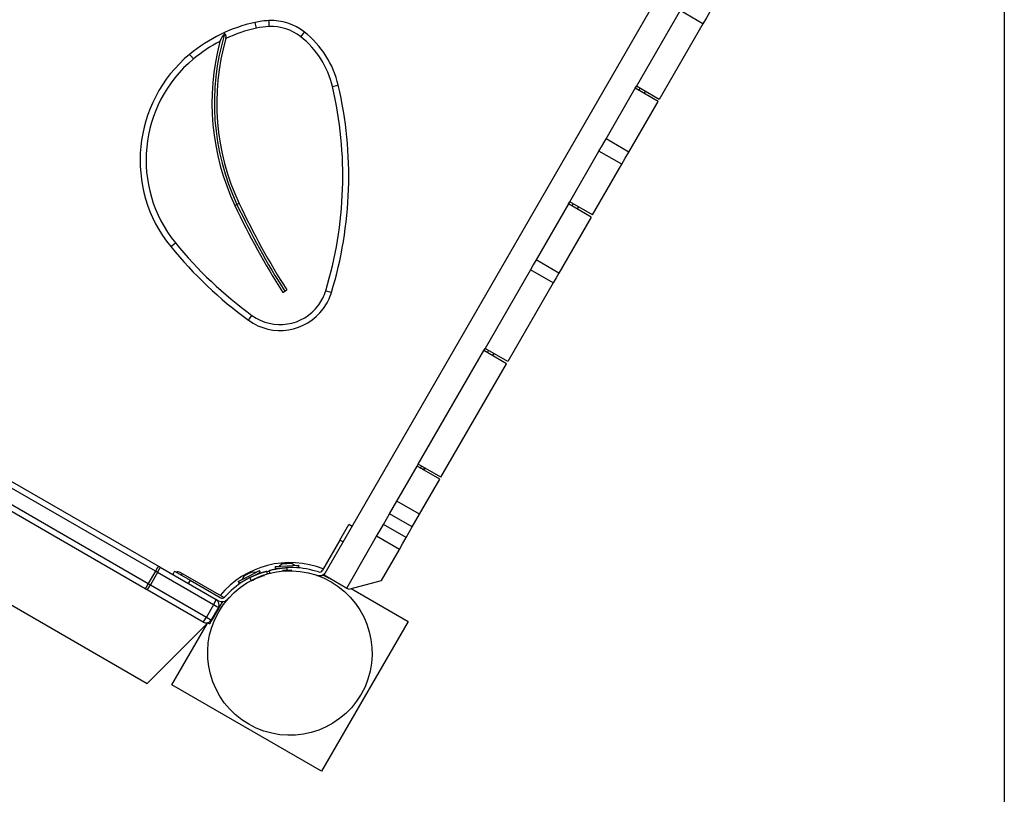
# Model space of a CAD drawing. Units: inches. Extents: x 245 to 349, y 128 to 292.
# Drawn here: x 311 to 319, y 165 to 172 of the extents above; entities that cross this region are included whole.
import ezdxf

# ---------------------------------------------------------------- set-up
doc = ezdxf.new("R2010")
doc.units = ezdxf.units.IN
doc.header["$MEASUREMENT"] = 0
doc.layers.add('Ebene 1', color=7, linetype='Continuous')

msp = doc.modelspace()

# ---------------------------------------------------------------- linework, layer by layer
at = {"layer": 'Ebene 1', "color": 179, "lineweight": 25, "true_color": 0x1a171b}
for points in [[(313.7007, 167.1502), (317.9909, 174.5806)], [(319.4055, 173.4206), (319.4055, 135.4312)], [(316.6876, 171.8837), (316.3211, 171.2488)], [(316.8782, 171.7735), (316.6876, 171.8837)], [(316.9353, 171.8727), (316.9068, 171.8228), (316.8782, 171.7735)], [(313.1337, 171.7356), (313.1265, 171.77), (313.123, 171.7845)], [(313.2408, 171.7494), (313.2395, 171.7849), (313.2388, 171.7993)], [(316.8782, 171.7735), (316.5116, 171.1389)], [(312.8674, 171.6884), (312.8553, 171.675), (312.8443, 171.6598), (312.8353, 171.6433), (312.8285, 171.625)], [(312.8767, 171.6488), (312.8781, 171.6553), (312.8791, 171.6619), (312.8791, 171.6674), (312.8787, 171.6722), (312.8777, 171.6767), (312.8763, 171.6801), (312.8739, 171.6832), (312.8715, 171.6856), (312.8694, 171.687), (312.8674, 171.6884)], [(313.5054, 171.6643), (313.5275, 171.6918), (313.5368, 171.7032)], [(312.5735, 171.5161), (312.5832, 171.5048), (312.6056, 171.4776)], [(313.7721, 171.2454), (313.8065, 171.2536), (313.8206, 171.2567)], [(316.3111, 171.2312), (316.3211, 171.2488)], [(316.5116, 171.1389), (316.3211, 171.2488)], [(316.0662, 170.8068), (316.3111, 171.2316)], [(316.5016, 171.1217), (316.3111, 171.2316)], [(316.3407, 171.2144), (316.3507, 171.2316)], [(316.3941, 171.2068), (316.3841, 171.1892)], [(316.2567, 170.6969), (316.5016, 171.1217)], [(316.0066, 170.7038), (316.0362, 170.7555), (316.0662, 170.8068)], [(316.2567, 170.6969), (316.0662, 170.8068)], [(315.7613, 170.2787), (316.0066, 170.7038)], [(316.1971, 170.5939), (316.0066, 170.7038)], [(316.1971, 170.5939), (316.2267, 170.6452), (316.2567, 170.6969)], [(315.9518, 170.1691), (316.1971, 170.5939)], [(312.9532, 170.2494), (312.9711, 170.2577)], [(312.9893, 170.2663), (312.9711, 170.2577)], [(315.7513, 170.2614), (315.4801, 169.7919)], [(315.7513, 170.2614), (315.7613, 170.2787)], [(315.9418, 170.1515), (315.7513, 170.2614)], [(315.9518, 170.1691), (315.7613, 170.2787)], [(315.7809, 170.2446), (315.7909, 170.2618)], [(315.8343, 170.237), (315.824, 170.2194)], [(315.9418, 170.1515), (315.6707, 169.682)], [(312.4157, 169.9038), (312.4271, 169.9131), (312.4543, 169.9352)], [(315.4801, 169.7919), (315.456, 169.7509), (315.4319, 169.7092)], [(315.6707, 169.682), (315.4801, 169.7919)], [(315.4319, 169.7092), (315.0509, 169.0491)], [(315.6224, 169.599), (315.4319, 169.7092)], [(315.6707, 169.682), (315.6465, 169.6406), (315.6224, 169.599)], [(315.6224, 169.599), (315.2414, 168.9392)], [(313.3545, 169.5197), (313.3879, 169.5411)], [(313.7152, 169.5335), (313.749, 169.5232), (313.7628, 169.519)], [(313.0675, 169.2865), (313.0758, 169.2982), (313.0968, 169.3268)], [(314.4914, 168.0793), (315.0412, 169.0319)], [(315.0412, 169.0322), (315.0516, 169.0495)], [(315.2317, 168.9216), (315.0412, 169.0319)], [(315.2414, 168.9392), (315.0509, 169.0491)], [(315.0709, 169.0147), (315.0809, 169.0322)], [(315.1243, 169.0071), (315.1143, 168.9899)], [(314.6816, 167.9691), (315.2317, 168.9216)], [(314.3123, 167.7696), (314.4814, 168.0617)], [(314.4814, 168.0617), (314.4914, 168.0793)], [(314.6719, 167.9519), (314.4814, 168.0617)], [(314.4821, 168.0631), (314.5114, 168.0462)], [(314.6816, 167.9691), (314.4914, 168.0793)], [(314.5114, 168.0462), (314.5138, 168.05), (314.521, 168.0617)], [(311.0143, 167.9736), (312.312, 167.2242)], [(314.5028, 167.6594), (314.6719, 167.9519)], [(312.2865, 167.1815), (310.9884, 167.9308)], [(312.2021, 167.0337), (310.904, 167.783)], [(310.9285, 167.8268), (312.2262, 167.0775)], [(314.2502, 167.6625), (314.2812, 167.7155), (314.3123, 167.7696)], [(314.5028, 167.6594), (314.3123, 167.7696)], [(314.1999, 167.5743), (314.2502, 167.6625)], [(314.4411, 167.5522), (314.2502, 167.6625)], [(314.4411, 167.5522), (314.4718, 167.606), (314.5028, 167.6594)], [(313.8348, 167.442), (313.8878, 167.534), (313.9099, 167.5719)], [(313.9357, 167.557), (313.9099, 167.5719)], [(314.1421, 167.4747), (314.1686, 167.5205), (314.1999, 167.5743)], [(314.3905, 167.4644), (314.1999, 167.5743)], [(314.3905, 167.4644), (314.4411, 167.5522)], [(314.0752, 167.3589), (314.1421, 167.4747)], [(314.3329, 167.3645), (314.1421, 167.4747)], [(314.3329, 167.3645), (314.3591, 167.4103), (314.3905, 167.4644)], [(313.8348, 167.442), (313.6887, 167.1895)], [(313.8609, 167.4272), (313.8348, 167.442)], [(314.182, 167.103), (314.3329, 167.3645)], [(313.8913, 167.0399), (314.0752, 167.3589)], [(312.312, 167.2242), (312.3045, 167.2118), (312.2865, 167.1815)], [(312.3048, 167.1708), (312.3217, 167.2019), (312.3272, 167.2153)], [(312.312, 167.2242), (312.32, 167.2198), (312.3272, 167.2153)], [(312.3272, 167.2153), (312.7968, 166.9445)], [(313.2388, 167.187), (313.2391, 167.1874), (313.2401, 167.1874), (313.2415, 167.1881), (313.2439, 167.1884), (313.2467, 167.1891), (313.2501, 167.1901), (313.2543, 167.1912), (313.2591, 167.1926), (313.2639, 167.1939), (313.2694, 167.195), (313.276, 167.1963), (313.2825, 167.1977), (313.2835, 167.1981), (313.2842, 167.1984), (313.2856, 167.1984), (313.2863, 167.1988), (313.2873, 167.1988), (313.2884, 167.1991), (313.2894, 167.1991), (313.2904, 167.1994), (313.2911, 167.1994), (313.2922, 167.1998), (313.2932, 167.1998), (313.2942, 167.2001), (313.2953, 167.2001), (313.2963, 167.2005), (313.2973, 167.2008), (313.298, 167.2008), (313.2991, 167.2012), (313.3001, 167.2012), (313.3015, 167.2015), (313.3025, 167.2015), (313.3035, 167.2019), (313.3046, 167.2019), (313.3059, 167.2022), (313.3066, 167.2022), (313.308, 167.2025), (313.309, 167.2025), (313.3101, 167.2029), (313.3111, 167.2029), (313.3121, 167.2032), (313.3132, 167.2036), (313.3149, 167.2036), (313.3159, 167.2039), (313.317, 167.2039), (313.318, 167.2043), (313.3194, 167.2043), (313.3204, 167.2046), (313.3214, 167.2046), (313.3225, 167.205), (313.3239, 167.205), (313.3249, 167.2053), (313.3259, 167.2053), (313.3273, 167.2053), (313.3283, 167.206), (313.3297, 167.206), (313.3311, 167.206), (313.3321, 167.206), (313.3335, 167.2067), (313.3345, 167.2067), (313.3359, 167.2067), (313.3369, 167.2067), (313.3383, 167.2074), (313.3394, 167.2074), (313.3407, 167.2074), (313.3418, 167.2074), (313.3431, 167.2074), (313.3442, 167.2081), (313.3459, 167.2081), (313.3469, 167.2081), (313.3483, 167.2081), (313.3493, 167.2081), (313.3507, 167.2087), (313.3518, 167.2087), (313.3531, 167.2087), (313.3545, 167.2087), (313.3556, 167.2087), (313.3569, 167.2094), (313.3583, 167.2094), (313.3597, 167.2094), (313.3611, 167.2098), (313.3621, 167.2098), (313.3635, 167.2098), (313.3649, 167.2101), (313.3659, 167.2101), (313.3673, 167.2101), (313.3686, 167.2101), (313.37, 167.2105), (313.3711, 167.2105), (313.3724, 167.2105), (313.3738, 167.2108), (313.3752, 167.2108), (313.3766, 167.2108), (313.3779, 167.2108), (313.379, 167.2112), (313.3804, 167.2112), (313.3817, 167.2112), (313.3831, 167.2112), (313.3841, 167.2115), (313.3855, 167.2115), (313.3869, 167.2115), (313.3883, 167.2115), (313.3897, 167.2115), (313.391, 167.2118)], [(313.2901, 167.2215), (313.3903, 167.2267), (313.4899, 167.2311)], [(313.2901, 167.2215), (313.2911, 167.2067)], [(313.2911, 167.2067), (313.3214, 167.2081), (313.3941, 167.2118)], [(313.3542, 167.2446), (313.3252, 167.2236)], [(313.3542, 167.2446), (313.389, 167.2463), (313.4241, 167.248)], [(313.3924, 167.1846), (313.391, 167.2118)], [(313.4052, 167.2122), (313.4665, 167.2153), (313.4906, 167.2163)], [(313.4551, 167.2298), (313.4241, 167.248)], [(313.44, 167.2122), (313.4406, 167.2139)], [(313.4906, 167.2163), (313.4899, 167.2311)], [(312.2865, 167.1815), (312.2262, 167.0775)], [(312.3048, 167.1708), (312.2449, 167.0668)], [(312.3048, 167.1708), (312.2955, 167.176), (312.2865, 167.1815)], [(312.774, 166.9001), (312.3048, 167.1708)], [(312.4478, 167.1805), (312.4333, 167.1543)], [(312.4478, 167.1805), (312.486, 167.1584), (312.578, 167.1054)], [(312.5208, 167.1557), (312.5015, 167.1671), (312.4946, 167.1708)], [(312.5208, 167.1557), (312.5112, 167.1567), (312.4998, 167.1509)], [(312.8605, 166.9597), (312.5208, 167.1557)], [(312.9821, 167.0954), (313.071, 167.1409), (313.1599, 167.1867)], [(312.9886, 167.082), (313.0107, 167.093), (313.0651, 167.1212)], [(313.0307, 167.1426), (313.0131, 167.1112)], [(313.0307, 167.1426), (313.0617, 167.1588), (313.0927, 167.1746)], [(313.0899, 167.1037), (313.0775, 167.1278)], [(313.082, 167.1295), (313.1423, 167.1605), (313.1664, 167.1733)], [(313.0913, 167.1009), (313.1041, 167.1075), (313.1171, 167.1137), (313.1299, 167.1192), (313.1426, 167.1247), (313.1664, 167.1336), (313.1878, 167.1412), (313.2012, 167.1454)], [(313.1289, 167.1705), (313.0927, 167.1746)], [(313.1664, 167.1733), (313.1599, 167.1867)], [(313.2098, 167.1798), (313.2102, 167.1798), (313.2112, 167.1798), (313.2112, 167.1801), (313.2119, 167.1801), (313.2126, 167.1801), (313.2126, 167.1805), (313.2133, 167.1805), (313.214, 167.1805), (313.2143, 167.1808), (313.2146, 167.1808), (313.215, 167.1808), (313.2153, 167.1812), (313.2157, 167.1812), (313.216, 167.1812), (313.2164, 167.1812), (313.2167, 167.1815), (313.2171, 167.1815), (313.2174, 167.1815), (313.2177, 167.1815), (313.2181, 167.1819), (313.2184, 167.1819), (313.2184, 167.1819), (313.2188, 167.1819), (313.2195, 167.1822), (313.2195, 167.1822), (313.2198, 167.1822), (313.2202, 167.1822), (313.2205, 167.1826), (313.2208, 167.1826), (313.2208, 167.1826), (313.2212, 167.1826)], [(313.2291, 167.1536), (313.2253, 167.1681), (313.2215, 167.1826)], [(313.2388, 167.187), (313.2429, 167.1726), (313.2467, 167.1581)], [(313.3518, 167.1895), (313.3917, 167.1912), (313.4317, 167.1936)], [(313.6553, 167.1753), (313.6067, 167.1884)], [(313.6232, 167.1529), (313.6473, 167.1464)], [(313.6411, 167.1467), (313.6508, 167.1443)], [(313.7007, 167.1502), (313.8913, 167.0399)], [(310.8348, 167.0379), (312.2176, 166.2396)], [(310.8348, 167.0379), (312.2176, 166.2396)], [(310.8348, 167.0379), (312.2176, 166.2396)], [(312.2262, 167.0775), (312.2087, 167.0468), (312.2021, 167.0337)], [(312.2176, 167.0248), (312.2097, 167.0293), (312.2021, 167.0337)], [(312.2176, 167.0248), (312.2262, 167.0368), (312.2449, 167.0668)], [(312.2262, 167.0775), (312.2355, 167.072), (312.2449, 167.0668)], [(312.2449, 167.0668), (312.7141, 166.7957)], [(312.578, 167.1054), (312.5628, 167.0796)], [(312.578, 167.1054), (312.8309, 166.9597)], [(312.9821, 167.0954), (312.9886, 167.082)], [(313.0334, 167.105), (313.0348, 167.1037)], [(313.8913, 167.0399), (313.9085, 167.0303)], [(313.9085, 167.0303), (314.182, 167.103)], [(313.9288, 167.0355), (314.4056, 166.7605)], [(312.6869, 166.754), (312.2176, 167.0248)], [(312.867, 166.9641), (312.9025, 166.9996)], [(312.9053, 166.9607), (312.8884, 166.9428)], [(312.774, 166.9001), (312.7141, 166.7957)], [(312.815, 166.8759), (312.7551, 166.7722)], [(312.8471, 166.9211), (312.762, 166.774)], [(312.774, 166.9001), (312.7912, 166.9311), (312.7968, 166.9445)], [(312.815, 166.8759), (312.8033, 166.8832), (312.774, 166.9001)], [(312.8157, 166.9335), (312.7968, 166.9445)], [(312.8388, 166.9256), (312.8471, 166.9211)], [(312.6869, 166.754), (312.6955, 166.7654), (312.7141, 166.7957)], [(312.7141, 166.7957), (312.7434, 166.7788), (312.7551, 166.7722)], [(312.7888, 166.8105), (312.7844, 166.8132)], [(312.7888, 166.8105), (312.7844, 166.8132)], [(312.7888, 166.8105), (312.7844, 166.8132)], [(312.7203, 166.7423), (312.476, 166.4977), (312.2883, 166.3096), (312.2176, 166.2396)], [(312.7203, 166.7423), (312.476, 166.4977), (312.2883, 166.3096), (312.2176, 166.2396)], [(312.7203, 166.7423), (312.476, 166.4977), (312.2883, 166.3096), (312.2176, 166.2396)], [(312.4247, 166.2296), (312.7199, 166.7412)], [(312.7251, 166.7488), (312.742, 166.7395)], [(312.762, 166.774), (312.7578, 166.7671), (312.7537, 166.7598), (312.7502, 166.754), (312.7475, 166.7485), (312.7451, 166.7447), (312.7434, 166.7416), (312.742, 166.7402), (312.742, 166.7395)], [(312.762, 166.774), (312.7578, 166.7764)], [(314.4056, 166.7605), (313.6801, 165.5048)], [(313.6801, 165.5048), (312.4247, 166.2296)]]:
    msp.add_lwpolyline(points, dxfattribs=at)
for points in [[(313.123, 171.7845), (312.9215, 171.7401), (312.733, 171.6481), (312.5735, 171.5161)], [(313.2388, 171.7993), (313.2002, 171.798), (313.1612, 171.7928), (313.123, 171.7845)], [(313.2408, 171.7494), (313.205, 171.748), (313.1692, 171.7432), (313.1337, 171.7356)], [(313.5368, 171.7032), (313.4524, 171.77), (313.3466, 171.8038), (313.2388, 171.7997)], [(313.5054, 171.6643), (313.4307, 171.7232), (313.3366, 171.7535), (313.2408, 171.7494)], [(312.8674, 171.6884), (312.7237, 171.215), (312.7609, 170.7052), (312.9711, 170.2577)], [(313.1337, 171.7356), (313.0451, 171.716), (312.9587, 171.6867), (312.8767, 171.6488)], [(313.7721, 171.2454), (313.7331, 171.4111), (313.6391, 171.5589), (313.5054, 171.6643)], [(313.8206, 171.2567), (313.7793, 171.4335), (313.679, 171.5912), (313.5368, 171.7032)], [(312.8285, 171.625), (312.7492, 171.584), (312.6745, 171.5347), (312.6056, 171.4776)], [(312.8285, 171.625), (312.7068, 171.1661), (312.7509, 170.679), (312.9532, 170.2494)], [(312.8763, 171.6488), (312.7461, 171.1892), (312.7861, 170.6983), (312.9893, 170.2663)], [(312.5735, 171.5161), (312.0902, 171.1158), (312.0189, 170.3899), (312.4157, 169.9035)], [(312.6056, 171.4776), (312.1432, 171.0948), (312.075, 170.4006), (312.4543, 169.9352)], [(313.7152, 169.5335), (313.8844, 170.0892), (313.904, 170.68), (313.7721, 171.2454)], [(313.7628, 169.519), (313.9347, 170.083), (313.9547, 170.6824), (313.8206, 171.2567)], [(312.9711, 170.2577), (313.0889, 170.0068), (313.2226, 169.764), (313.3717, 169.53)], [(312.9893, 170.2663), (313.1065, 170.0162), (313.2401, 169.774), (313.3879, 169.5411)], [(312.9532, 170.2494), (313.0713, 169.9975), (313.2053, 169.754), (313.3545, 169.5197)], [(312.4543, 169.9352), (312.6417, 169.7054), (312.8577, 169.5015), (313.0968, 169.3268)], [(312.4157, 169.9038), (312.6056, 169.6706), (312.8247, 169.4632), (313.0675, 169.2865)], [(314.5114, 168.0462), (314.5248, 168.0383), (314.5403, 168.0373), (314.5544, 168.0425)], [(313.6949, 167.2001), (313.3897, 167.3214), (313.0386, 167.2311), (312.8295, 166.9776)], [(313.6067, 167.1884), (313.5364, 167.2074), (313.4634, 167.2153), (313.391, 167.2118)], [(312.4946, 167.1708), (312.4839, 167.1767), (312.4712, 167.1781), (312.4598, 167.1733)], [(313.0775, 167.1278), (313.0128, 167.0944), (312.9539, 167.0513), (312.9025, 166.9996)], [(313.2446, 167.1829), (313.2374, 167.1812), (313.2305, 167.1795), (313.2236, 167.177)], [(313.6473, 167.1464), (313.6735, 167.1395), (313.7014, 167.1512), (313.7149, 167.1743)], [(313.6508, 167.1443), (313.6642, 167.1409), (313.6784, 167.1419), (313.6911, 167.1474)], [(313.6553, 167.1753), (313.668, 167.1719), (313.6818, 167.1774), (313.6887, 167.1895)], [(313.7349, 167.1271), (313.7207, 167.1347), (313.7059, 167.1412), (313.6911, 167.1474)], [(313.7349, 167.1271), (313.7376, 167.1257), (313.7407, 167.125), (313.7442, 167.125)], [(312.8309, 166.9597), (312.8422, 166.9528), (312.8577, 166.9545), (312.867, 166.9641)], [(312.815, 166.8759), (312.8288, 166.9001), (312.8205, 166.9307), (312.7968, 166.9445)], [(312.8157, 166.9335), (312.8391, 166.92), (312.8691, 166.9238), (312.8884, 166.9428)], [(312.8526, 166.9259), (312.8481, 166.92), (312.8436, 166.9145), (312.8395, 166.9083)], [(312.6869, 166.754), (312.7103, 166.7402), (312.7413, 166.7485), (312.7551, 166.7722)]]:
    msp.add_open_spline(points, degree=3, dxfattribs=at)
for points, knots in [([(313.0675, 169.2865), (313.268, 169.1401), (313.5502, 169.1845), (313.6959, 169.3854), (313.7259, 169.4257), (313.7483, 169.4708), (313.7628, 169.519)], [0, 0, 0, 0, 1, 1, 1, 2, 2, 2, 2]), ([(313.0968, 169.3268), (313.2753, 169.1969), (313.5257, 169.2358), (313.656, 169.4146), (313.6818, 169.4505), (313.7021, 169.4908), (313.7152, 169.5335)], [0, 0, 0, 0, 1, 1, 1, 2, 2, 2, 2]), ([(313.76, 167.0926), (313.4303, 167.2832), (313.0079, 167.1698), (312.8174, 166.8398), (312.6273, 166.5104), (312.7403, 166.0877), (313.07, 165.8975), (313.3996, 165.7074), (313.822, 165.8204), (314.0125, 166.1501), (314.202, 166.478), (314.0876, 166.9035), (313.76, 167.0926), (313.76, 167.0926), (313.76, 167.0926), (313.76, 167.0926)], [0, 0, 0, 0, 1, 1, 1, 2, 2, 2, 3, 3, 3, 4, 4, 4, 5, 5, 5, 5]), ([(313.0775, 167.1278), (313.0775, 167.1278), (313.0782, 167.1278), (313.0782, 167.1278), (313.0782, 167.1278), (313.0789, 167.1281), (313.0789, 167.1281), (313.0789, 167.1281), (313.0796, 167.1285), (313.0796, 167.1285), (313.0796, 167.1285), (313.0803, 167.1288), (313.0803, 167.1288), (313.0803, 167.1288), (313.0803, 167.1292), (313.0803, 167.1292), (313.0803, 167.1292), (313.081, 167.1295), (313.081, 167.1295), (313.081, 167.1295), (313.082, 167.1299), (313.082, 167.1299), (313.082, 167.1299), (313.0824, 167.1302), (313.0824, 167.1302), (313.0824, 167.1302), (313.083, 167.1302), (313.083, 167.1302), (313.083, 167.1302), (313.0837, 167.1305), (313.0837, 167.1305), (313.0837, 167.1305), (313.0844, 167.1309), (313.0844, 167.1309), (313.0844, 167.1309), (313.0851, 167.1312), (313.0851, 167.1312), (313.0851, 167.1312), (313.0855, 167.1316), (313.0855, 167.1316), (313.0855, 167.1316), (313.0861, 167.1319), (313.0861, 167.1319), (313.0861, 167.1319), (313.0868, 167.1323), (313.0868, 167.1323), (313.0868, 167.1323), (313.0875, 167.1326), (313.0875, 167.1326), (313.0875, 167.1326), (313.0879, 167.1326), (313.0879, 167.1326), (313.0879, 167.1326), (313.0886, 167.133), (313.0886, 167.133), (313.0886, 167.133), (313.0892, 167.1333), (313.0892, 167.1333), (313.0892, 167.1333), (313.0896, 167.1336), (313.0896, 167.1336), (313.0896, 167.1336), (313.0903, 167.134), (313.0903, 167.134), (313.0903, 167.134), (313.091, 167.1347), (313.091, 167.1347), (313.091, 167.1347), (313.0917, 167.1347), (313.0917, 167.1347), (313.0917, 167.1347), (313.092, 167.1347), (313.092, 167.1347), (313.092, 167.1347), (313.0927, 167.1354), (313.0927, 167.1354), (313.0927, 167.1354), (313.0934, 167.1357), (313.0934, 167.1357), (313.0934, 167.1357), (313.0941, 167.1361), (313.0941, 167.1361), (313.0941, 167.1361), (313.0944, 167.1364), (313.0944, 167.1364), (313.0944, 167.1364), (313.0951, 167.1364), (313.0951, 167.1364), (313.0951, 167.1364), (313.0958, 167.1367), (313.0958, 167.1367), (313.0958, 167.1367), (313.0968, 167.1371), (313.0968, 167.1371), (313.0968, 167.1371), (313.0972, 167.1374), (313.0972, 167.1374), (313.0972, 167.1374), (313.0979, 167.1378), (313.0979, 167.1378), (313.0979, 167.1378), (313.0985, 167.1381), (313.0985, 167.1381), (313.0985, 167.1381), (313.0992, 167.1381), (313.0992, 167.1381), (313.0992, 167.1381), (313.0996, 167.1385), (313.0996, 167.1385), (313.0996, 167.1385), (313.1003, 167.1388), (313.1003, 167.1388), (313.1003, 167.1388), (313.101, 167.1392), (313.101, 167.1392), (313.101, 167.1392), (313.1013, 167.1395), (313.1013, 167.1395), (313.1013, 167.1395), (313.102, 167.1398), (313.102, 167.1398), (313.102, 167.1398), (313.1027, 167.1398), (313.1027, 167.1398), (313.1027, 167.1398), (313.1034, 167.1402), (313.1034, 167.1402), (313.1034, 167.1402), (313.1037, 167.1405), (313.1037, 167.1405), (313.1037, 167.1405), (313.1044, 167.1409), (313.1044, 167.1409), (313.1044, 167.1409), (313.1051, 167.1412), (313.1051, 167.1412), (313.1051, 167.1412), (313.1054, 167.1412), (313.1054, 167.1412), (313.1054, 167.1412), (313.1061, 167.1416), (313.1061, 167.1416), (313.1061, 167.1416), (313.1068, 167.1419), (313.1068, 167.1419), (313.1068, 167.1419), (313.1075, 167.1423), (313.1075, 167.1423), (313.1075, 167.1423), (313.1078, 167.1423), (313.1078, 167.1423), (313.1078, 167.1423), (313.1085, 167.1426), (313.1085, 167.1426), (313.1085, 167.1426), (313.1096, 167.1429), (313.1096, 167.1429), (313.1096, 167.1429), (313.1103, 167.1433), (313.1103, 167.1433), (313.1103, 167.1433), (313.1106, 167.1436), (313.1106, 167.1436), (313.1106, 167.1436), (313.1113, 167.1436), (313.1113, 167.1436), (313.1113, 167.1436), (313.112, 167.144), (313.112, 167.144), (313.112, 167.144), (313.1123, 167.1443), (313.1123, 167.1443), (313.1123, 167.1443), (313.113, 167.1447), (313.113, 167.1447), (313.113, 167.1447), (313.1137, 167.1447), (313.1137, 167.1447), (313.1137, 167.1447), (313.1144, 167.145), (313.1144, 167.145), (313.1144, 167.145), (313.1147, 167.1454), (313.1147, 167.1454), (313.1147, 167.1454), (313.1154, 167.1457), (313.1154, 167.1457), (313.1154, 167.1457), (313.1161, 167.1457), (313.1161, 167.1457), (313.1161, 167.1457), (313.1165, 167.146), (313.1165, 167.146), (313.1165, 167.146), (313.1171, 167.1464), (313.1171, 167.1464), (313.1171, 167.1464), (313.1178, 167.1467), (313.1178, 167.1467), (313.1178, 167.1467), (313.1185, 167.1467), (313.1185, 167.1467), (313.1185, 167.1467), (313.1189, 167.1471), (313.1189, 167.1471), (313.1189, 167.1471), (313.1196, 167.1474), (313.1196, 167.1474), (313.1196, 167.1474), (313.1203, 167.1478), (313.1203, 167.1478), (313.1203, 167.1478), (313.1206, 167.1478), (313.1206, 167.1478), (313.1206, 167.1478), (313.1213, 167.1485), (313.1213, 167.1485), (313.1213, 167.1485), (313.122, 167.1488), (313.122, 167.1488), (313.122, 167.1488), (313.1223, 167.1491), (313.1223, 167.1491), (313.1223, 167.1491), (313.123, 167.1491), (313.123, 167.1491), (313.123, 167.1491), (313.1237, 167.1495), (313.1237, 167.1495), (313.1237, 167.1495), (313.1244, 167.1498), (313.1244, 167.1498), (313.1244, 167.1498), (313.1251, 167.1498), (313.1251, 167.1498), (313.1251, 167.1498), (313.1258, 167.1502), (313.1258, 167.1502), (313.1258, 167.1502), (313.1265, 167.1505), (313.1265, 167.1505), (313.1265, 167.1505), (313.1268, 167.1509), (313.1268, 167.1509), (313.1268, 167.1509), (313.1275, 167.1509), (313.1275, 167.1509), (313.1275, 167.1509), (313.1282, 167.1512), (313.1282, 167.1512), (313.1282, 167.1512), (313.1285, 167.1516), (313.1285, 167.1516), (313.1285, 167.1516), (313.1292, 167.1516), (313.1292, 167.1516), (313.1292, 167.1516), (313.1299, 167.1519), (313.1299, 167.1519), (313.1299, 167.1519), (313.1302, 167.1522), (313.1302, 167.1522), (313.1302, 167.1522), (313.1309, 167.1522), (313.1309, 167.1522), (313.1309, 167.1522), (313.1313, 167.1526), (313.1313, 167.1526), (313.1313, 167.1526), (313.132, 167.1529), (313.132, 167.1529), (313.132, 167.1529), (313.1327, 167.1529), (313.1327, 167.1529), (313.1327, 167.1529), (313.133, 167.1533), (313.133, 167.1533), (313.133, 167.1533), (313.1337, 167.1536), (313.1337, 167.1536), (313.1337, 167.1536), (313.1344, 167.1536), (313.1344, 167.1536), (313.1344, 167.1536), (313.1347, 167.154), (313.1347, 167.154), (313.1347, 167.154), (313.1354, 167.1543), (313.1354, 167.1543), (313.1354, 167.1543), (313.1361, 167.1543), (313.1361, 167.1543), (313.1361, 167.1543), (313.1364, 167.1547), (313.1364, 167.1547), (313.1364, 167.1547), (313.1371, 167.155), (313.1371, 167.155), (313.1371, 167.155), (313.1378, 167.155), (313.1378, 167.155), (313.1378, 167.155), (313.1382, 167.1553), (313.1382, 167.1553), (313.1382, 167.1553), (313.1392, 167.1557), (313.1392, 167.1557), (313.1392, 167.1557), (313.1392, 167.1557), (313.1392, 167.1557), (313.1392, 167.1557), (313.1402, 167.156), (313.1402, 167.156), (313.1402, 167.156), (313.1409, 167.1564), (313.1409, 167.1564), (313.1409, 167.1564), (313.1413, 167.1564), (313.1413, 167.1564), (313.1413, 167.1564), (313.142, 167.1567), (313.142, 167.1567), (313.142, 167.1567), (313.1426, 167.1571), (313.1426, 167.1571), (313.1426, 167.1571), (313.143, 167.1571), (313.143, 167.1571), (313.143, 167.1571), (313.1437, 167.1574), (313.1437, 167.1574), (313.1437, 167.1574), (313.144, 167.1574), (313.144, 167.1574), (313.144, 167.1574), (313.1447, 167.1578), (313.1447, 167.1578), (313.1447, 167.1578), (313.1454, 167.1581), (313.1454, 167.1581), (313.1454, 167.1581), (313.1457, 167.1581), (313.1457, 167.1581), (313.1457, 167.1581), (313.1464, 167.1584), (313.1464, 167.1584), (313.1464, 167.1584), (313.1468, 167.1584), (313.1468, 167.1584), (313.1468, 167.1584), (313.1475, 167.1588), (313.1475, 167.1588), (313.1475, 167.1588), (313.1478, 167.1591), (313.1478, 167.1591), (313.1478, 167.1591), (313.1485, 167.1591), (313.1485, 167.1591), (313.1485, 167.1591), (313.1492, 167.1595), (313.1492, 167.1595), (313.1492, 167.1595), (313.1495, 167.1595), (313.1495, 167.1595), (313.1495, 167.1595), (313.1502, 167.1598), (313.1502, 167.1598), (313.1502, 167.1598), (313.1506, 167.1602), (313.1506, 167.1602), (313.1506, 167.1602), (313.1513, 167.1602), (313.1513, 167.1602), (313.1513, 167.1602), (313.1516, 167.1605), (313.1516, 167.1605), (313.1516, 167.1605), (313.1526, 167.1605), (313.1526, 167.1605), (313.1526, 167.1605), (313.1526, 167.1612), (313.1526, 167.1612), (313.1526, 167.1612), (313.1533, 167.1612), (313.1533, 167.1612), (313.1533, 167.1612), (313.1544, 167.1612), (313.1544, 167.1612), (313.1544, 167.1612), (313.1547, 167.1619), (313.1547, 167.1619), (313.1547, 167.1619), (313.1554, 167.1619), (313.1554, 167.1619), (313.1554, 167.1619), (313.1557, 167.1619), (313.1557, 167.1619), (313.1557, 167.1619), (313.1564, 167.1619), (313.1564, 167.1619), (313.1564, 167.1619), (313.1568, 167.1626), (313.1568, 167.1626), (313.1568, 167.1626), (313.1575, 167.1626), (313.1575, 167.1626), (313.1575, 167.1626), (313.1578, 167.1626), (313.1578, 167.1626), (313.1578, 167.1626), (313.1585, 167.1633), (313.1585, 167.1633), (313.1585, 167.1633), (313.1588, 167.1633), (313.1588, 167.1633), (313.1588, 167.1633), (313.1595, 167.1633), (313.1595, 167.1633), (313.1595, 167.1633), (313.1599, 167.1633), (313.1599, 167.1633), (313.1599, 167.1633), (313.1606, 167.164), (313.1606, 167.164), (313.1606, 167.164), (313.1609, 167.164), (313.1609, 167.164), (313.1609, 167.164), (313.1616, 167.164), (313.1616, 167.164), (313.1616, 167.164), (313.1619, 167.164), (313.1619, 167.164), (313.1619, 167.164), (313.1626, 167.1646), (313.1626, 167.1646), (313.1626, 167.1646), (313.163, 167.1646), (313.163, 167.1646), (313.163, 167.1646), (313.1633, 167.1646), (313.1633, 167.1646), (313.1633, 167.1646), (313.164, 167.1646), (313.164, 167.1646), (313.164, 167.1646), (313.1643, 167.1653), (313.1643, 167.1653), (313.1643, 167.1653), (313.165, 167.1653), (313.165, 167.1653), (313.165, 167.1653), (313.1654, 167.1657), (313.1654, 167.1657), (313.1654, 167.1657), (313.1661, 167.1657), (313.1661, 167.1657), (313.1661, 167.1657), (313.1664, 167.166), (313.1664, 167.166), (313.1664, 167.166), (313.1671, 167.166), (313.1671, 167.166), (313.1671, 167.166), (313.1678, 167.1664), (313.1678, 167.1664), (313.1678, 167.1664), (313.1678, 167.1664), (313.1678, 167.1664), (313.1678, 167.1664), (313.1685, 167.1667), (313.1685, 167.1667), (313.1685, 167.1667), (313.1692, 167.1667), (313.1692, 167.1667), (313.1692, 167.1667), (313.1699, 167.1671), (313.1699, 167.1671), (313.1699, 167.1671), (313.1702, 167.1671), (313.1702, 167.1671), (313.1702, 167.1671), (313.1705, 167.1674), (313.1705, 167.1674), (313.1705, 167.1674), (313.1712, 167.1674), (313.1712, 167.1674), (313.1712, 167.1674), (313.1716, 167.1677), (313.1716, 167.1677), (313.1716, 167.1677), (313.1723, 167.1677), (313.1723, 167.1677), (313.1723, 167.1677), (313.1726, 167.1681), (313.1726, 167.1681), (313.1726, 167.1681), (313.173, 167.1681), (313.173, 167.1681), (313.173, 167.1681), (313.1736, 167.1684), (313.1736, 167.1684), (313.1736, 167.1684), (313.174, 167.1684), (313.174, 167.1684), (313.174, 167.1684), (313.1743, 167.1688), (313.1743, 167.1688), (313.1743, 167.1688), (313.175, 167.1688), (313.175, 167.1688), (313.175, 167.1688), (313.1754, 167.1688), (313.1754, 167.1688), (313.1754, 167.1688), (313.1757, 167.1691), (313.1757, 167.1691), (313.1757, 167.1691), (313.1764, 167.1691), (313.1764, 167.1691), (313.1764, 167.1691), (313.1767, 167.1695), (313.1767, 167.1695), (313.1767, 167.1695), (313.1771, 167.1695), (313.1771, 167.1695), (313.1771, 167.1695), (313.1778, 167.1698), (313.1778, 167.1698), (313.1778, 167.1698), (313.1781, 167.1698), (313.1781, 167.1698), (313.1781, 167.1698), (313.1785, 167.1702), (313.1785, 167.1702), (313.1785, 167.1702), (313.1792, 167.1702), (313.1792, 167.1702), (313.1792, 167.1702), (313.1795, 167.1702), (313.1795, 167.1702), (313.1795, 167.1702), (313.1799, 167.1705), (313.1799, 167.1705), (313.1799, 167.1705), (313.1802, 167.1705), (313.1802, 167.1705), (313.1802, 167.1705), (313.1809, 167.1708), (313.1809, 167.1708), (313.1809, 167.1708), (313.1812, 167.1708), (313.1812, 167.1708), (313.1812, 167.1708), (313.1816, 167.1708), (313.1816, 167.1708), (313.1816, 167.1708), (313.1819, 167.1712), (313.1819, 167.1712), (313.1819, 167.1712), (313.1826, 167.1712), (313.1826, 167.1712), (313.1826, 167.1712), (313.1833, 167.1715), (313.1833, 167.1715), (313.1833, 167.1715), (313.1836, 167.1715), (313.1836, 167.1715), (313.1836, 167.1715), (313.184, 167.1715), (313.184, 167.1715), (313.184, 167.1715), (313.1847, 167.1719), (313.1847, 167.1719), (313.1847, 167.1719), (313.185, 167.1719), (313.185, 167.1719), (313.185, 167.1719), (313.1854, 167.1722), (313.1854, 167.1722), (313.1854, 167.1722), (313.1857, 167.1722), (313.1857, 167.1722), (313.1857, 167.1722), (313.1861, 167.1722), (313.1861, 167.1722), (313.1861, 167.1722), (313.1867, 167.1726), (313.1867, 167.1726), (313.1867, 167.1726), (313.1871, 167.1726), (313.1871, 167.1726), (313.1871, 167.1726), (313.1874, 167.1726), (313.1874, 167.1726), (313.1874, 167.1726), (313.1878, 167.1729), (313.1878, 167.1729), (313.1878, 167.1729), (313.1881, 167.1729), (313.1881, 167.1729), (313.1881, 167.1729), (313.1888, 167.1733), (313.1888, 167.1733), (313.1888, 167.1733), (313.1892, 167.1733), (313.1892, 167.1733), (313.1892, 167.1733), (313.1895, 167.1733), (313.1895, 167.1733), (313.1895, 167.1733), (313.1898, 167.1736), (313.1898, 167.1736), (313.1898, 167.1736), (313.1902, 167.1736), (313.1902, 167.1736), (313.1902, 167.1736), (313.1905, 167.1736), (313.1905, 167.1736), (313.1905, 167.1736), (313.1909, 167.1739), (313.1909, 167.1739), (313.1909, 167.1739), (313.1916, 167.1739), (313.1916, 167.1739), (313.1916, 167.1739), (313.1919, 167.1739), (313.1919, 167.1739), (313.1919, 167.1739), (313.1923, 167.1743), (313.1923, 167.1743), (313.1923, 167.1743), (313.1926, 167.1743), (313.1926, 167.1743), (313.1926, 167.1743), (313.1929, 167.1743), (313.1929, 167.1743), (313.1929, 167.1743), (313.1933, 167.1746), (313.1933, 167.1746), (313.1933, 167.1746), (313.1936, 167.1746), (313.1936, 167.1746), (313.1936, 167.1746), (313.194, 167.1746), (313.194, 167.1746), (313.194, 167.1746), (313.1943, 167.175), (313.1943, 167.175), (313.1943, 167.175), (313.1947, 167.175), (313.1947, 167.175), (313.1947, 167.175), (313.195, 167.175), (313.195, 167.175), (313.195, 167.175), (313.1954, 167.1753), (313.1954, 167.1753), (313.1954, 167.1753), (313.196, 167.1753), (313.196, 167.1753), (313.196, 167.1753), (313.196, 167.1753), (313.196, 167.1753), (313.196, 167.1753), (313.1967, 167.1757), (313.1967, 167.1757), (313.1967, 167.1757), (313.1974, 167.1757), (313.1974, 167.1757), (313.1974, 167.1757), (313.1974, 167.1757), (313.1974, 167.1757), (313.1974, 167.1757), (313.1981, 167.176), (313.1981, 167.176), (313.1981, 167.176), (313.1981, 167.176), (313.1981, 167.176), (313.1981, 167.176), (313.1981, 167.176), (313.1981, 167.176), (313.1981, 167.176), (313.1988, 167.176), (313.1988, 167.176), (313.1988, 167.176), (313.1995, 167.1764), (313.1995, 167.1764), (313.1995, 167.1764), (313.1995, 167.1764), (313.1995, 167.1764), (313.1995, 167.1764), (313.1998, 167.1764), (313.1998, 167.1764), (313.1998, 167.1764), (313.2002, 167.1767), (313.2002, 167.1767), (313.2002, 167.1767), (313.2005, 167.1767), (313.2005, 167.1767), (313.2005, 167.1767), (313.2009, 167.1767), (313.2009, 167.1767), (313.2009, 167.1767), (313.2012, 167.1767), (313.2012, 167.1767), (313.2012, 167.1767), (313.2016, 167.177), (313.2016, 167.177), (313.2016, 167.177), (313.2019, 167.177), (313.2019, 167.177), (313.2019, 167.177), (313.2022, 167.177), (313.2022, 167.177), (313.2022, 167.177), (313.2026, 167.177), (313.2026, 167.177), (313.2026, 167.177), (313.2029, 167.1774), (313.2029, 167.1774), (313.2029, 167.1774), (313.2033, 167.1774), (313.2033, 167.1774), (313.2033, 167.1774), (313.2036, 167.1774), (313.2036, 167.1774), (313.2036, 167.1774), (313.2036, 167.1774), (313.2036, 167.1774), (313.2036, 167.1774), (313.204, 167.1781), (313.204, 167.1781), (313.204, 167.1781), (313.2043, 167.1781), (313.2043, 167.1781), (313.2043, 167.1781), (313.2047, 167.1781), (313.2047, 167.1781), (313.2047, 167.1781), (313.205, 167.1781), (313.205, 167.1781), (313.205, 167.1781), (313.2053, 167.1781), (313.2053, 167.1781), (313.2053, 167.1781), (313.2057, 167.1781), (313.2057, 167.1781), (313.2057, 167.1781), (313.2057, 167.1781), (313.2057, 167.1781), (313.2057, 167.1781), (313.206, 167.1781), (313.206, 167.1781), (313.206, 167.1781), (313.2064, 167.1788), (313.2064, 167.1788), (313.2064, 167.1788), (313.2067, 167.1788), (313.2067, 167.1788), (313.2067, 167.1788), (313.2071, 167.1788), (313.2071, 167.1788), (313.2071, 167.1788), (313.2074, 167.1788), (313.2074, 167.1788), (313.2074, 167.1788), (313.2074, 167.1788), (313.2074, 167.1788), (313.2074, 167.1788), (313.2078, 167.1788), (313.2078, 167.1788), (313.2078, 167.1788), (313.2081, 167.1788), (313.2081, 167.1788), (313.2081, 167.1788), (313.2084, 167.1788), (313.2084, 167.1788), (313.2084, 167.1788), (313.2084, 167.1788), (313.2084, 167.1788), (313.2084, 167.1788), (313.2088, 167.1795), (313.2088, 167.1795), (313.2088, 167.1795), (313.2091, 167.1795), (313.2091, 167.1795), (313.2091, 167.1795), (313.2095, 167.1795), (313.2095, 167.1795), (313.2095, 167.1795), (313.2098, 167.1795), (313.2098, 167.1795), (313.2098, 167.1795), (313.2102, 167.1798), (313.2102, 167.1798), (313.2102, 167.1798), (313.2112, 167.1798), (313.2112, 167.1798), (313.2112, 167.1798), (313.2112, 167.1801), (313.2112, 167.1801), (313.2112, 167.1801), (313.2119, 167.1801), (313.2119, 167.1801), (313.2119, 167.1801), (313.2126, 167.1801), (313.2126, 167.1801), (313.2126, 167.1801), (313.2126, 167.1805), (313.2126, 167.1805), (313.2126, 167.1805), (313.2133, 167.1805), (313.2133, 167.1805), (313.2133, 167.1805), (313.214, 167.1805), (313.214, 167.1805), (313.214, 167.1805), (313.2143, 167.1808), (313.2143, 167.1808), (313.2143, 167.1808), (313.2146, 167.1808), (313.2146, 167.1808), (313.2146, 167.1808), (313.215, 167.1808), (313.215, 167.1808), (313.215, 167.1808), (313.2153, 167.1812), (313.2153, 167.1812), (313.2153, 167.1812), (313.2157, 167.1812), (313.2157, 167.1812), (313.2157, 167.1812), (313.216, 167.1812), (313.216, 167.1812), (313.216, 167.1812), (313.2164, 167.1812), (313.2164, 167.1812), (313.2164, 167.1812), (313.2167, 167.1815), (313.2167, 167.1815), (313.2167, 167.1815), (313.2171, 167.1815), (313.2171, 167.1815), (313.2171, 167.1815), (313.2174, 167.1815), (313.2174, 167.1815), (313.2174, 167.1815), (313.2177, 167.1815), (313.2177, 167.1815), (313.2177, 167.1815), (313.2181, 167.1819), (313.2181, 167.1819), (313.2181, 167.1819), (313.2184, 167.1819), (313.2184, 167.1819), (313.2184, 167.1819), (313.2184, 167.1819), (313.2184, 167.1819), (313.2184, 167.1819), (313.2188, 167.1819), (313.2188, 167.1819), (313.2188, 167.1819), (313.2195, 167.1822), (313.2195, 167.1822), (313.2195, 167.1822), (313.2195, 167.1822), (313.2195, 167.1822), (313.2195, 167.1822), (313.2198, 167.1822), (313.2198, 167.1822), (313.2198, 167.1822), (313.2202, 167.1822), (313.2202, 167.1822), (313.2202, 167.1822), (313.2205, 167.1826), (313.2205, 167.1826), (313.2205, 167.1826), (313.2208, 167.1826), (313.2208, 167.1826), (313.2208, 167.1826), (313.2208, 167.1826), (313.2208, 167.1826), (313.2208, 167.1826), (313.2212, 167.1826), (313.2212, 167.1826)], [0, 0, 0, 0, 1, 1, 1, 2, 2, 2, 3, 3, 3, 4, 4, 4, 5, 5, 5, 6, 6, 6, 7, 7, 7, 8, 8, 8, 9, 9, 9, 10, 10, 10, 11, 11, 11, 12, 12, 12, 13, 13, 13, 14, 14, 14, 15, 15, 15, 16, 16, 16, 17, 17, 17, 18, 18, 18, 19, 19, 19, 20, 20, 20, 21, 21, 21, 22, 22, 22, 23, 23, 23, 24, 24, 24, 25, 25, 25, 26, 26, 26, 27, 27, 27, 28, 28, 28, 29, 29, 29, 30, 30, 30, 31, 31, 31, 32, 32, 32, 33, 33, 33, 34, 34, 34, 35, 35, 35, 36, 36, 36, 37, 37, 37, 38, 38, 38, 39, 39, 39, 40, 40, 40, 41, 41, 41, 42, 42, 42, 43, 43, 43, 44, 44, 44, 45, 45, 45, 46, 46, 46, 47, 47, 47, 48, 48, 48, 49, 49, 49, 50, 50, 50, 51, 51, 51, 52, 52, 52, 53, 53, 53, 54, 54, 54, 55, 55, 55, 56, 56, 56, 57, 57, 57, 58, 58, 58, 59, 59, 59, 60, 60, 60, 61, 61, 61, 62, 62, 62, 63, 63, 63, 64, 64, 64, 65, 65, 65, 66, 66, 66, 67, 67, 67, 68, 68, 68, 69, 69, 69, 70, 70, 70, 71, 71, 71, 72, 72, 72, 73, 73, 73, 74, 74, 74, 75, 75, 75, 76, 76, 76, 77, 77, 77, 78, 78, 78, 79, 79, 79, 80, 80, 80, 81, 81, 81, 82, 82, 82, 83, 83, 83, 84, 84, 84, 85, 85, 85, 86, 86, 86, 87, 87, 87, 88, 88, 88, 89, 89, 89, 90, 90, 90, 91, 91, 91, 92, 92, 92, 93, 93, 93, 94, 94, 94, 95, 95, 95, 96, 96, 96, 97, 97, 97, 98, 98, 98, 99, 99, 99, 100, 100, 100, 101, 101, 101, 102, 102, 102, 103, 103, 103, 104, 104, 104, 105, 105, 105, 106, 106, 106, 107, 107, 107, 108, 108, 108, 109, 109, 109, 110, 110, 110, 111, 111, 111, 112, 112, 112, 113, 113, 113, 114, 114, 114, 115, 115, 115, 116, 116, 116, 117, 117, 117, 118, 118, 118, 119, 119, 119, 120, 120, 120, 121, 121, 121, 122, 122, 122, 123, 123, 123, 124, 124, 124, 125, 125, 125, 126, 126, 126, 127, 127, 127, 128, 128, 128, 129, 129, 129, 130, 130, 130, 131, 131, 131, 132, 132, 132, 133, 133, 133, 134, 134, 134, 135, 135, 135, 136, 136, 136, 137, 137, 137, 138, 138, 138, 139, 139, 139, 140, 140, 140, 141, 141, 141, 142, 142, 142, 143, 143, 143, 144, 144, 144, 145, 145, 145, 146, 146, 146, 147, 147, 147, 148, 148, 148, 149, 149, 149, 150, 150, 150, 151, 151, 151, 152, 152, 152, 153, 153, 153, 154, 154, 154, 155, 155, 155, 156, 156, 156, 157, 157, 157, 158, 158, 158, 159, 159, 159, 160, 160, 160, 161, 161, 161, 162, 162, 162, 163, 163, 163, 164, 164, 164, 165, 165, 165, 166, 166, 166, 167, 167, 167, 168, 168, 168, 169, 169, 169, 170, 170, 170, 171, 171, 171, 172, 172, 172, 173, 173, 173, 174, 174, 174, 175, 175, 175, 176, 176, 176, 177, 177, 177, 178, 178, 178, 179, 179, 179, 180, 180, 180, 181, 181, 181, 182, 182, 182, 183, 183, 183, 184, 184, 184, 185, 185, 185, 186, 186, 186, 187, 187, 187, 188, 188, 188, 189, 189, 189, 190, 190, 190, 191, 191, 191, 192, 192, 192, 193, 193, 193, 194, 194, 194, 195, 195, 195, 196, 196, 196, 197, 197, 197, 198, 198, 198, 199, 199, 199, 200, 200, 200, 201, 201, 201, 202, 202, 202, 203, 203, 203, 204, 204, 204, 205, 205, 205, 206, 206, 206, 207, 207, 207, 208, 208, 208, 209, 209, 209, 210, 210, 210, 211, 211, 211, 212, 212, 212, 213, 213, 213, 214, 214, 214, 215, 215, 215, 216, 216, 216, 217, 217, 217, 218, 218, 218, 219, 219, 219, 220, 220, 220, 221, 221, 221, 222, 222, 222, 223, 223, 223, 224, 224, 224, 225, 225, 225, 226, 226, 226, 227, 227, 227, 228, 228, 228, 229, 229, 229, 230, 230, 230, 231, 231, 231, 232, 232, 232, 233, 233, 233, 234, 234, 234, 235, 235, 235, 236, 236, 236, 237, 237, 237, 238, 238, 238, 239, 239, 239, 240, 240, 240, 241, 241, 241, 242, 242, 242, 243, 243, 243, 244, 244, 244, 245, 245, 245, 246, 246, 246, 247, 247, 247, 248, 248, 248, 249, 249, 249, 250, 250, 250, 251, 251, 251, 252, 252, 252, 253, 253, 253, 254, 254, 254, 255, 255, 255, 256, 256, 256, 257, 257, 257, 258, 258, 258, 259, 259, 259, 260, 260, 260, 261, 261, 261, 262, 262, 262, 263, 263, 263, 264, 264, 264, 265, 265, 265, 266, 266, 266, 267, 267, 267, 268, 268, 268, 269, 269, 269, 270, 270, 270, 271, 271, 271, 272, 272, 272, 273, 273, 273, 274, 274, 274, 275, 275, 275, 276, 276, 276, 277, 277, 277, 278, 278, 278, 279, 279, 279, 280, 280, 280, 281, 281, 281, 282, 282, 282, 283, 283, 283, 284, 284, 284, 285, 285, 285, 286, 286, 286, 287, 287, 287, 288, 288, 288, 289, 289, 289, 290, 290, 290, 291, 291, 291, 292, 292, 292, 293, 293, 293, 294, 294, 294, 295, 295, 295, 295])]:
    msp.add_open_spline(points, degree=3, knots=knots, dxfattribs=at)

doc.saveas('drawing.dxf')
